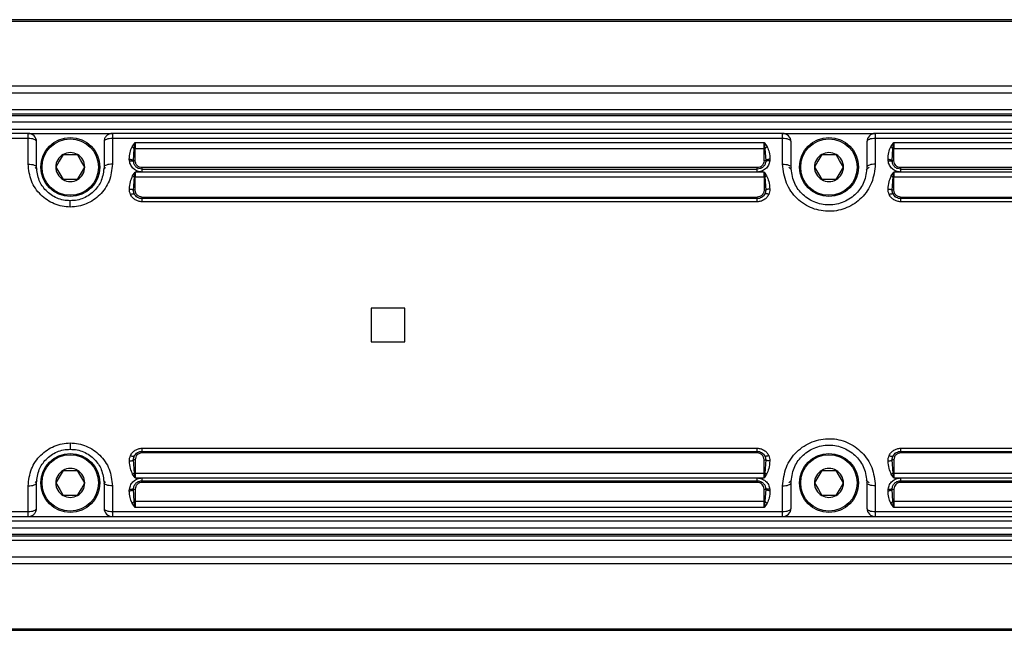
# Model space of a CAD drawing. Units: millimetres. Extents: x 10 to 584, y 10 to 410.
# Drawn here: x 417 to 475, y 254 to 291 of the extents above; entities that cross this region are included whole.
import ezdxf

# ---------------------------------------------------------------- set-up
doc = ezdxf.new("R2010")
doc.units = ezdxf.units.MM

msp = doc.modelspace()

# ---------------------------------------------------------------- linework, layer by layer
at = {"color": 7, "linetype": 'Continuous', "lineweight": 25}
for p, q in [((496.003, 290.6045), (329.5258, 290.6045)), ((329.5467, 290.5152), (496.003, 290.5152)), ((496.003, 286.6652), (330.4459, 286.6652)), ((330.5419, 286.2545), (496.003, 286.2545)), ((496.003, 285.2545), (330.7754, 285.2545)), ((496.003, 285.0045), (330.7876, 285.0045)), ((496.003, 284.5152), (330.2983, 284.5152)), ((330.6983, 284.9152), (496.003, 284.9152)), ((329.8876, 284.1045), (496.003, 284.1045)), ((417.303, 283.8545), (377.553, 283.8545)), ((417.303, 283.5559), (417.303, 283.8545)), ((417.303, 283.8545), (422.303, 283.8545)), ((422.303, 283.8545), (422.303, 283.5559)), ((462.053, 283.8545), (422.303, 283.8545)), ((462.053, 283.5559), (462.053, 283.8545)), ((462.053, 283.8545), (467.553, 283.8545)), ((491.053, 283.8545), (467.553, 283.8545)), ((467.553, 283.8545), (467.553, 283.5559)), ((417.303, 283.5559), (377.553, 283.5559)), ((417.303, 282.0281), (417.303, 283.5559)), ((417.803, 281.8545), (417.803, 283.3545)), ((421.803, 283.3545), (421.803, 281.8545)), ((422.303, 283.5559), (422.303, 282.0281)), ((462.053, 283.5559), (422.303, 283.5559)), ((423.4681, 283.0471), (423.653, 283.3171)), ((423.6002, 282.9585), (423.653, 283.3171)), ((423.653, 283.3171), (460.953, 283.3171)), ((423.653, 283.3171), (423.653, 282.9579)), ((460.953, 283.3171), (461.1379, 283.0471)), ((460.953, 283.3171), (461.0058, 282.9585)), ((460.953, 282.9579), (460.953, 283.3171)), ((462.053, 282.0281), (462.053, 283.5559)), ((462.553, 281.8545), (462.553, 283.3545)), ((467.053, 283.3545), (467.053, 281.8545)), ((467.553, 283.5559), (467.553, 282.0281)), ((491.053, 283.5559), (467.553, 283.5559)), ((468.4681, 283.0471), (468.653, 283.3171)), ((468.6001, 282.9585), (468.653, 283.3171)), ((468.653, 283.3171), (489.703, 283.3171)), ((468.653, 283.3171), (468.653, 282.9579)), ((423.5535, 282.2292), (423.6002, 282.9585)), ((423.653, 282.226), (423.653, 282.9579)), ((423.653, 282.9579), (460.953, 282.9579)), ((460.953, 282.226), (460.953, 282.9579)), ((461.0058, 282.9585), (461.0525, 282.2292)), ((468.5534, 282.2292), (468.6001, 282.9585)), ((468.653, 282.2261), (468.653, 282.9579)), ((468.653, 282.9579), (489.703, 282.9579)), ((419.373, 282.5993), (420.233, 282.5993)), ((423.309, 282.2237), (423.3046, 282.3178)), ((423.5569, 282.1666), (423.5534, 282.2292)), ((423.5551, 282.1738), (423.5565, 282.1703)), ((461.0525, 282.2292), (461.049, 282.1666)), ((461.0496, 282.1719), (461.0508, 282.1735)), ((461.3013, 282.3178), (461.297, 282.2237)), ((464.373, 282.5993), (465.233, 282.5993)), ((468.3089, 282.2237), (468.3046, 282.3178)), ((468.5569, 282.1666), (468.5534, 282.2292)), ((468.5551, 282.1738), (468.5565, 282.1703)), ((423.5016, 281.339), (423.653, 281.5615)), ((423.6097, 281.2663), (423.653, 281.5615)), ((424.0533, 281.5619), (423.653, 281.5615)), ((423.653, 281.5615), (423.653, 281.266)), ((460.553, 281.826), (424.0529, 281.8261)), ((424.053, 281.7295), (460.553, 281.7295)), ((460.5526, 281.5619), (424.0533, 281.5619)), ((460.953, 281.5615), (460.5526, 281.5619)), ((460.553, 281.7295), (460.553, 281.826)), ((460.953, 281.5615), (461.1044, 281.339)), ((460.953, 281.5615), (460.9962, 281.2663)), ((460.953, 281.266), (460.953, 281.5615)), ((468.5016, 281.339), (468.653, 281.5615)), ((468.6097, 281.2663), (468.653, 281.5615)), ((469.0533, 281.5619), (468.653, 281.5615)), ((468.653, 281.5615), (468.653, 281.266)), ((489.3031, 281.8261), (469.053, 281.826)), ((469.053, 281.7295), (489.303, 281.7295)), ((489.3026, 281.5619), (469.0533, 281.5619)), ((420.233, 281.1097), (419.373, 281.1097)), ((423.5563, 280.4786), (423.6097, 281.2663)), ((423.653, 280.476), (423.653, 281.266)), ((423.653, 281.266), (460.953, 281.266)), ((460.953, 281.266), (460.953, 280.4761)), ((460.9962, 281.2663), (461.0496, 280.4786)), ((465.233, 281.1097), (464.373, 281.1097)), ((468.5563, 280.4786), (468.6097, 281.2663)), ((468.653, 280.476), (468.653, 281.266)), ((468.653, 281.266), (489.703, 281.266)), ((419.803, 279.4819), (419.803, 279.8545)), ((423.5792, 280.2765), (423.58, 280.3186)), ((424.0529, 280.0761), (460.5531, 280.0761)), ((424.053, 279.9795), (424.053, 279.796)), ((460.553, 279.9795), (424.053, 279.9795)), ((460.553, 279.796), (424.053, 279.796)), ((460.553, 279.796), (460.553, 279.9795)), ((461.0252, 280.3157), (461.0271, 280.2766)), ((468.5792, 280.2765), (468.58, 280.3186)), ((469.0529, 280.0761), (489.303, 280.076)), ((469.053, 279.9795), (469.053, 279.796)), ((489.303, 279.9795), (469.053, 279.9795)), ((489.303, 279.796), (469.053, 279.796)), ((437.653, 273.4795), (437.653, 271.4795)), ((439.653, 273.4795), (437.653, 273.4795)), ((439.653, 271.4795), (439.653, 273.4795)), ((437.653, 271.4795), (439.653, 271.4795)), ((419.803, 265.4772), (419.803, 265.1045)), ((424.053, 265.163), (460.553, 265.163)), ((424.053, 265.163), (424.053, 264.9795)), ((460.553, 264.9795), (460.553, 265.163)), ((469.053, 265.163), (489.303, 265.163)), ((469.053, 265.163), (469.053, 264.9795)), ((423.58, 264.6405), (423.5792, 264.6825)), ((424.053, 264.9795), (460.553, 264.9795)), ((460.5531, 264.883), (424.053, 264.883)), ((461.0271, 264.6825), (461.0252, 264.6433)), ((468.58, 264.6405), (468.5792, 264.6825)), ((489.3031, 264.883), (469.0529, 264.883)), ((469.053, 264.9795), (489.303, 264.9795)), ((423.6097, 263.6927), (423.5563, 264.4804)), ((423.653, 264.483), (423.653, 263.6931)), ((460.953, 263.6931), (460.953, 264.483)), ((461.0496, 264.4804), (460.9962, 263.6927)), ((468.6097, 263.6927), (468.5563, 264.4804)), ((468.653, 264.483), (468.653, 263.6931)), ((419.373, 263.8493), (420.233, 263.8493)), ((423.653, 263.3976), (423.5016, 263.6201)), ((423.653, 263.3976), (423.6097, 263.6927)), ((423.653, 263.6931), (460.953, 263.6931)), ((423.653, 263.6931), (423.653, 263.3976)), ((423.653, 263.3976), (424.0533, 263.3972)), ((424.0533, 263.3972), (460.5526, 263.3972)), ((460.5526, 263.3972), (460.953, 263.3976)), ((460.953, 263.3976), (460.953, 263.6931)), ((460.9962, 263.6927), (460.953, 263.3976)), ((461.1044, 263.62), (460.953, 263.3976)), ((464.373, 263.8493), (465.233, 263.8493)), ((468.653, 263.3976), (468.5016, 263.6201)), ((468.653, 263.3976), (468.6097, 263.6927)), ((468.653, 263.6931), (489.703, 263.6931)), ((468.653, 263.6931), (468.653, 263.3976)), ((468.653, 263.3976), (469.0533, 263.3972)), ((469.0533, 263.3972), (489.3026, 263.3972)), ((417.303, 261.4031), (417.303, 262.9309)), ((417.803, 261.6045), (417.803, 263.1045)), ((421.803, 263.1045), (421.803, 261.6045)), ((422.303, 262.9309), (422.303, 261.4031)), ((460.553, 263.133), (424.0529, 263.133)), ((424.053, 263.2295), (460.553, 263.2295)), ((460.553, 263.2295), (460.553, 263.133)), ((462.053, 261.4031), (462.053, 262.9309)), ((462.553, 261.6045), (462.553, 263.1045)), ((467.053, 263.1045), (467.053, 261.6045)), ((467.553, 262.9309), (467.553, 261.4031)), ((469.053, 263.2295), (489.303, 263.2295)), ((469.053, 263.2295), (469.053, 263.133)), ((489.3031, 263.133), (469.053, 263.133)), ((420.233, 262.3597), (419.373, 262.3597)), ((423.3046, 262.6413), (423.309, 262.7354)), ((423.5534, 262.7299), (423.5569, 262.7925)), ((423.6002, 262.0006), (423.5535, 262.7299)), ((423.5565, 262.7888), (423.5551, 262.7853)), ((423.653, 262.733), (423.653, 262.0011)), ((460.953, 262.0011), (460.953, 262.7329)), ((461.0525, 262.7299), (461.0058, 262.0006)), ((461.049, 262.7925), (461.0525, 262.7299)), ((461.0508, 262.7856), (461.0496, 262.7871)), ((461.297, 262.7354), (461.3013, 262.6413)), ((465.233, 262.3597), (464.373, 262.3597)), ((468.3046, 262.6413), (468.3089, 262.7354)), ((468.5534, 262.7299), (468.5569, 262.7925)), ((468.6001, 262.0006), (468.5534, 262.7299)), ((468.5565, 262.7888), (468.5551, 262.7853)), ((468.653, 262.733), (468.653, 262.0011)), ((423.653, 261.6419), (423.4681, 261.912)), ((423.653, 261.6419), (423.6002, 262.0006)), ((460.953, 262.0011), (423.653, 262.0011)), ((423.653, 262.0011), (423.653, 261.6419)), ((460.953, 261.6419), (423.653, 261.6419)), ((460.953, 261.6419), (460.953, 262.0011)), ((461.0058, 262.0006), (460.953, 261.6419)), ((461.1379, 261.9119), (460.953, 261.6419)), ((468.653, 261.6419), (468.4681, 261.912)), ((468.653, 261.6419), (468.6001, 262.0006)), ((489.703, 262.0011), (468.653, 262.0011)), ((468.653, 262.0011), (468.653, 261.6419)), ((489.703, 261.6419), (468.653, 261.6419)), ((377.553, 261.4031), (417.303, 261.4031)), ((377.553, 261.1045), (417.303, 261.1045)), ((417.303, 261.1045), (417.303, 261.4031)), ((417.303, 261.1045), (422.303, 261.1045)), ((422.303, 261.4031), (462.053, 261.4031)), ((422.303, 261.4031), (422.303, 261.1045)), ((422.303, 261.1045), (462.053, 261.1045)), ((462.053, 261.1045), (462.053, 261.4031)), ((462.053, 261.1045), (467.553, 261.1045)), ((467.553, 261.4031), (491.053, 261.4031)), ((467.553, 261.4031), (467.553, 261.1045)), ((467.553, 261.1045), (491.053, 261.1045)), ((327.7626, 260.8545), (496.003, 260.8545)), ((326.8626, 259.9545), (496.003, 259.9545)), ((496.003, 260.0438), (326.9519, 260.0438)), ((327.3519, 260.4438), (496.003, 260.4438)), ((326.8747, 259.7045), (496.003, 259.7045)), ((496.003, 258.7045), (327.1083, 258.7045)), ((496.003, 258.2938), (327.2042, 258.2938)), ((328.1035, 254.4438), (496.003, 254.4438)), ((328.1243, 254.3545), (496.003, 254.3545))]:
    msp.add_line(p, q, dxfattribs=at)
at = {"color": 8, "linetype": 'Continuous', "lineweight": 25}
for p, q in [((417.7172, 281.8213), (417.8336, 281.7054)), ((421.7724, 281.7054), (421.8888, 281.8213)), ((462.4182, 281.8573), (462.588, 281.6831)), ((467.018, 281.6831), (467.1878, 281.8573)), ((417.8336, 263.2537), (417.7172, 263.1378)), ((421.8888, 263.1378), (421.7724, 263.2537)), ((462.588, 263.276), (462.4182, 263.1018)), ((467.1878, 263.1018), (467.018, 263.276))]:
    msp.add_line(p, q, dxfattribs=at)
at = {"color": 7, "linetype": 'Continuous', "lineweight": 25, "flags": 128}
for points in [[(417.803, 283.3545), (417.7934, 283.3938), (417.7649, 283.4316), (417.7187, 283.4664), (417.6565, 283.4969), (417.5808, 283.522), (417.4943, 283.5406), (417.4005, 283.5521), (417.303, 283.5559)], [(422.303, 283.5559), (422.2054, 283.5521), (422.1116, 283.5406), (422.0252, 283.522), (421.9494, 283.4969), (421.8873, 283.4664), (421.841, 283.4316), (421.8126, 283.3938), (421.803, 283.3545)], [(467.553, 283.5559), (467.4554, 283.5521), (467.3616, 283.5406), (467.2752, 283.522), (467.1994, 283.4969), (467.1373, 283.4664), (467.091, 283.4316), (467.0626, 283.3938), (467.053, 283.3545)], [(419.373, 282.5993), (419.1427, 282.2004), (418.943, 281.8545)], [(420.663, 281.8545), (420.4327, 282.2534), (420.233, 282.5993)], [(464.373, 282.5993), (464.1427, 282.2004), (463.943, 281.8545)], [(465.663, 281.8545), (465.4327, 282.2534), (465.233, 282.5993)], [(417.7776, 281.9287), (417.7814, 281.9249), (417.803, 281.9032)], [(418.943, 281.8545), (419.1733, 281.4556), (419.373, 281.1097)], [(420.233, 281.1097), (420.4633, 281.5086), (420.663, 281.8545)], [(463.943, 281.8545), (464.1733, 281.4556), (464.373, 281.1097)], [(465.233, 281.1097), (465.4633, 281.5086), (465.663, 281.8545)], [(419.373, 263.8493), (419.1427, 263.4504), (418.943, 263.1045)], [(420.663, 263.1045), (420.4327, 263.5034), (420.233, 263.8493)], [(464.373, 263.8493), (464.1427, 263.4504), (463.943, 263.1045)], [(465.663, 263.1045), (465.4327, 263.5034), (465.233, 263.8493)], [(418.943, 263.1045), (419.1733, 262.7056), (419.373, 262.3597)], [(420.233, 262.3597), (420.4633, 262.7586), (420.663, 263.1045)], [(421.8284, 263.0303), (421.8245, 263.0341), (421.803, 263.0558)], [(463.943, 263.1045), (464.1733, 262.7056), (464.373, 262.3597)], [(465.233, 262.3597), (465.4633, 262.7586), (465.663, 263.1045)], [(417.303, 261.4031), (417.4005, 261.407), (417.4943, 261.4185), (417.5808, 261.4371), (417.6565, 261.4621), (417.7187, 261.4926), (417.7649, 261.5275), (417.7934, 261.5652), (417.803, 261.6045)], [(421.803, 261.6045), (421.8126, 261.5652), (421.841, 261.5275), (421.8873, 261.4926), (421.9494, 261.4621), (422.0252, 261.4371), (422.1116, 261.4185), (422.2054, 261.407), (422.303, 261.4031)], [(462.053, 261.4031), (462.1505, 261.407), (462.2443, 261.4185), (462.3308, 261.4371), (462.4065, 261.4621), (462.4687, 261.4926), (462.5149, 261.5275), (462.5434, 261.5652), (462.553, 261.6045)], [(467.053, 261.6045), (467.0626, 261.5652), (467.091, 261.5275), (467.1373, 261.4926), (467.1994, 261.4621), (467.2752, 261.4371), (467.3616, 261.4185), (467.4554, 261.407), (467.553, 261.4031)]]:
    msp.add_lwpolyline(points, dxfattribs=at)
at = {"color": 7, "linetype": 'Continuous', "lineweight": 25}
for centre, radius in [((419.803, 281.8545), 1.75), ((419.803, 281.8545), 1.675), ((464.803, 281.8545), 1.75), ((464.803, 281.8545), 1.675), ((419.803, 263.1045), 1.75), ((419.803, 263.1045), 1.675), ((464.803, 263.1045), 1.75), ((464.803, 263.1045), 1.675)]:
    msp.add_circle(centre, radius, dxfattribs=at)
for centre, radius, start, end in [((417.303, 283.3545), 0.5, 0.00041, 90.000551), ((462.053, 283.3545), 0.5, 0.002232, 89.993606), ((467.553, 283.3545), 0.5, 90.001157, 179.99959), ((419.803, 281.8545), 0.86, 60.000083, 119.999917), ((423.6513, 285.4445), 2.4865, 268.820637, 270.037929), ((460.9546, 285.447), 2.489, 269.96235, 271.178762), ((464.803, 281.8545), 0.86, 60.000083, 119.999917), ((468.6513, 285.447), 2.489, 268.821238, 270.03765), ((419.803, 281.8545), 0.86, 120.001237, 180.000133), ((419.803, 281.8545), 0.86, 359.999371, 60.000979), ((464.803, 281.8545), 0.86, 120.001237, 180.000133), ((464.803, 281.8545), 0.86, 359.999867, 59.998763), ((419.803, 281.8545), 0.86, 179.999921, 239.998648), ((419.803, 281.8545), 0.86, 299.999137, 0.000575), ((464.803, 281.8545), 0.86, 179.999921, 239.998648), ((464.803, 281.8545), 0.86, 300.001352, 0.000079), ((419.803, 281.8545), 0.86, 240.000314, 299.999686), ((423.652, 283.8694), 2.6034, 269.068811, 270.020537), ((460.9539, 283.8671), 2.6011, 269.979036, 270.931616), ((464.803, 281.8545), 0.86, 240.000314, 299.999686), ((468.6521, 283.8718), 2.6058, 269.069238, 270.02011), ((419.803, 263.1045), 0.86, 120.001352, 180.000079), ((419.803, 263.1045), 0.86, 60.000314, 119.999686), ((419.803, 263.1045), 0.86, 359.999425, 60.000863), ((423.652, 261.0896), 2.6034, 89.979463, 90.931189), ((460.9539, 261.092), 2.6011, 89.068384, 90.020964), ((464.803, 263.1045), 0.86, 120.001352, 180.000079), ((464.803, 263.1045), 0.86, 60.000314, 119.999686), ((464.803, 263.1045), 0.86, 359.999921, 59.998648), ((468.6521, 261.0873), 2.6058, 89.97989, 90.930762), ((419.803, 263.1045), 0.86, 179.999867, 239.998763), ((419.803, 263.1045), 0.86, 299.999021, 0.000629), ((464.803, 263.1045), 0.86, 179.999867, 239.998763), ((464.803, 263.1045), 0.86, 300.001237, 0.000133), ((419.803, 263.1045), 0.86, 240.000083, 299.999917), ((464.803, 263.1045), 0.86, 240.000083, 299.999917), ((423.6513, 259.5146), 2.4865, 89.962071, 91.179363), ((460.9546, 259.5121), 2.489, 88.821238, 90.03765), ((468.6513, 259.5121), 2.489, 89.96235, 91.178762), ((422.303, 261.6045), 0.5, 180.00041, 269.998843), ((462.053, 261.6045), 0.5, 270.002068, 359.998679), ((467.553, 261.6045), 0.5, 180.00041, 269.998843)]:
    msp.add_arc(centre, radius, start, end, dxfattribs=at)
for points, knots in [([(422.303, 283.8545), (422.2375, 283.847), (422.1064, 283.832), (421.9412, 283.7164), (421.8255, 283.5511), (421.8105, 283.4201), (421.803, 283.3545)], [0, 0, 0, 0, 0.2499885, 0.4999932, 0.7499981, 1, 1, 1, 1]), ([(462.553, 283.3545), (462.5427, 283.3823), (462.5174, 283.4509), (462.3922, 283.5061), (462.2382, 283.5484), (462.1174, 283.5533), (462.053, 283.5559)], [0, 0, 0, 0, 0.150152, 0.371238, 0.6646926, 1, 1, 1, 1]), ([(423.3046, 282.3178), (423.3116, 282.4563), (423.3244, 282.7093), (423.4233, 282.9419), (423.4681, 283.0471)], [0, 0, 0, 0, 0.54762309, 1, 1, 1, 1]), ([(423.4681, 283.0471), (423.4917, 283.0339), (423.5382, 283.008), (423.5798, 282.9748), (423.6002, 282.9585)], [0, 0, 0, 0, 0.5090645, 1, 1, 1, 1]), ([(461.1379, 283.0471), (461.1134, 283.0335), (461.067, 283.0075), (461.0255, 282.9742), (461.0058, 282.9585)], [0, 0, 0, 0, 0.5267705, 1, 1, 1, 1]), ([(461.1379, 283.0471), (461.1813, 282.9454), (461.2803, 282.713), (461.2938, 282.46), (461.3013, 282.3178)], [0, 0, 0, 0, 0.4376889, 1, 1, 1, 1]), ([(468.3046, 282.3178), (468.3116, 282.4563), (468.3244, 282.7093), (468.4233, 282.9419), (468.4681, 283.0471)], [0, 0, 0, 0, 0.54762309, 1, 1, 1, 1]), ([(468.4681, 283.0471), (468.4917, 283.0339), (468.5382, 283.0081), (468.5798, 282.9748), (468.6001, 282.9585)], [0, 0, 0, 0, 0.5091799, 1, 1, 1, 1]), ([(423.3046, 282.3178), (423.3339, 282.316), (423.3912, 282.3125), (423.4663, 282.2931), (423.5275, 282.2699), (423.5463, 282.2404), (423.5535, 282.2292)], [0, 0, 0, 0, 0.3196058, 0.6245545, 0.8570068, 1, 1, 1, 1]), ([(423.309, 282.2237), (423.3388, 282.2261), (423.3965, 282.2306), (423.4718, 282.2213), (423.5348, 282.206), (423.5509, 282.1773), (423.557, 282.1666)], [0, 0, 0, 0, 0.3326527, 0.6422823, 0.8669008, 1, 1, 1, 1]), ([(424.0533, 281.5619), (423.9652, 281.5711), (423.7874, 281.5898), (423.553, 281.7348), (423.3733, 281.9511), (423.3305, 282.1325), (423.309, 282.2237)], [0, 0, 0, 0, 0.2427821, 0.4897698, 0.7432288, 1, 1, 1, 1]), ([(423.653, 282.226), (423.641, 282.2261), (423.6186, 282.2261), (423.5888, 282.2269), (423.5676, 282.2273), (423.5568, 282.2287), (423.5535, 282.2292)], [0, 0, 0, 0, 0.3615054, 0.6746168, 0.8972544, 1, 1, 1, 1]), ([(424.053, 281.7295), (423.9942, 281.7356), (423.8718, 281.7482), (423.7174, 281.846), (423.5994, 281.9891), (423.5717, 282.1052), (423.557, 282.1666)], [0, 0, 0, 0, 0.2440088, 0.50798, 0.7396899, 1, 1, 1, 1]), ([(424.0529, 281.8261), (424.0026, 281.8315), (423.925, 281.8398), (423.8318, 281.8896), (423.7681, 281.9412), (423.7164, 282.0049), (423.6666, 282.0981), (423.6583, 282.1757), (423.653, 282.226)], [0, 0, 0, 0, 0.2395226, 0.3695943, 0.5001017, 0.6301555, 0.7606198, 1, 1, 1, 1]), ([(461.297, 282.2237), (461.2758, 282.1335), (461.2331, 281.9518), (461.0524, 281.7334), (460.8161, 281.589), (460.6387, 281.5707), (460.5526, 281.5619)], [0, 0, 0, 0, 0.2538198, 0.5111982, 0.7626394, 1, 1, 1, 1]), ([(460.953, 282.226), (460.9476, 282.1757), (460.9394, 282.0981), (460.8895, 282.0049), (460.8379, 281.9413), (460.7742, 281.8896), (460.681, 281.8397), (460.6033, 281.8314), (460.553, 281.826)], [0, 0, 0, 0, 0.239373, 0.3694366, 0.4999112, 0.6299975, 0.760517, 1, 1, 1, 1]), ([(461.049, 282.1666), (461.0343, 282.1052), (461.0065, 281.9891), (460.8886, 281.846), (460.7341, 281.7482), (460.6118, 281.7356), (460.553, 281.7295)], [0, 0, 0, 0, 0.2602826, 0.492016, 0.7559779, 1, 1, 1, 1]), ([(461.0525, 282.2292), (461.0491, 282.2287), (461.0384, 282.2273), (461.0172, 282.2269), (460.9874, 282.2261), (460.965, 282.2261), (460.953, 282.226)], [0, 0, 0, 0, 0.102734, 0.3254875, 0.6384013, 1, 1, 1, 1]), ([(461.297, 282.2237), (461.2672, 282.2261), (461.2095, 282.2306), (461.1342, 282.2213), (461.0712, 282.206), (461.055, 282.1773), (461.049, 282.1666)], [0, 0, 0, 0, 0.3326471, 0.6422131, 0.8668713, 1, 1, 1, 1]), ([(461.3013, 282.3178), (461.2718, 282.316), (461.2143, 282.3124), (461.1392, 282.2929), (461.0782, 282.2697), (461.0596, 282.2403), (461.0525, 282.2292)], [0, 0, 0, 0, 0.3218186, 0.6270574, 0.8582249, 1, 1, 1, 1]), ([(468.3046, 282.3178), (468.3339, 282.316), (468.3912, 282.3125), (468.4663, 282.2931), (468.5275, 282.2699), (468.5463, 282.2404), (468.5534, 282.2292)], [0, 0, 0, 0, 0.3196263, 0.6246455, 0.8570078, 1, 1, 1, 1]), ([(468.3089, 282.2237), (468.3388, 282.2261), (468.3965, 282.2306), (468.4718, 282.2213), (468.5347, 282.206), (468.5509, 282.1773), (468.557, 282.1666)], [0, 0, 0, 0, 0.3326409, 0.6423147, 0.8668736, 1, 1, 1, 1]), ([(469.0533, 281.5619), (468.9652, 281.5711), (468.7874, 281.5898), (468.553, 281.7348), (468.3733, 281.9511), (468.3305, 282.1325), (468.3089, 282.2237)], [0, 0, 0, 0, 0.2427822, 0.4897699, 0.7432204, 1, 1, 1, 1]), ([(468.653, 282.2261), (468.641, 282.2261), (468.6186, 282.2261), (468.5888, 282.2269), (468.5675, 282.2273), (468.5568, 282.2288), (468.5534, 282.2292)], [0, 0, 0, 0, 0.3616042, 0.6745213, 0.8972743, 1, 1, 1, 1]), ([(469.053, 281.7295), (468.9942, 281.7356), (468.8719, 281.7482), (468.7174, 281.846), (468.5994, 281.9891), (468.5717, 282.1052), (468.557, 282.1666)], [0, 0, 0, 0, 0.2439902, 0.5079634, 0.7396879, 1, 1, 1, 1]), ([(469.053, 281.826), (469.0005, 281.8321), (468.8957, 281.8441), (468.7635, 281.9366), (468.671, 282.0689), (468.659, 282.1737), (468.653, 282.2261)], [0, 0, 0, 0, 0.2500553, 0.5001048, 0.7500756, 1, 1, 1, 1]), ([(419.803, 279.4819), (419.6412, 279.4908), (419.3165, 279.5086), (418.8492, 279.6606), (418.4171, 279.8876), (417.914, 280.3072), (417.4174, 281.0132), (417.3414, 281.6871), (417.303, 282.0281)], [0, 0, 0, 0, 0.1226748, 0.2462157, 0.3699708, 0.4913411, 0.7426347, 1, 1, 1, 1]), ([(417.303, 282.0281), (417.3674, 282.026), (417.4877, 282.022), (417.6403, 281.9848), (417.7644, 281.941), (417.7923, 281.8786), (417.803, 281.8545)], [0, 0, 0, 0, 0.3443264, 0.6432707, 0.8625351, 1, 1, 1, 1]), ([(419.803, 279.8545), (419.6685, 279.8624), (419.3988, 279.8782), (419.0119, 280.0038), (418.6585, 280.1977), (418.2728, 280.5273), (417.8946, 281.0727), (417.8346, 281.5847), (417.803, 281.8545)], [0, 0, 0, 0, 0.128666, 0.2581388, 0.3860808, 0.512595, 0.7430386, 1, 1, 1, 1]), ([(422.303, 282.0281), (422.2636, 281.6847), (422.1861, 281.0095), (421.5969, 280.166), (420.9088, 279.7076), (420.29, 279.5097), (419.965, 279.4911), (419.803, 279.4819)], [0, 0, 0, 0, 0.2595826, 0.5103693, 0.7531462, 0.8769315, 1, 1, 1, 1]), ([(421.803, 281.8545), (421.7714, 281.5847), (421.7114, 281.0727), (421.3332, 280.5273), (420.9475, 280.1977), (420.5941, 280.0038), (420.2072, 279.8782), (419.9374, 279.8624), (419.803, 279.8545)], [0, 0, 0, 0, 0.2569567, 0.4874032, 0.6139105, 0.7418624, 0.8713298, 1, 1, 1, 1]), ([(422.303, 282.0281), (422.2386, 282.026), (422.1183, 282.022), (421.9657, 281.9848), (421.8415, 281.941), (421.8137, 281.8786), (421.803, 281.8545)], [0, 0, 0, 0, 0.3443056, 0.643255, 0.8625461, 1, 1, 1, 1]), ([(424.0529, 281.8261), (424.0529, 281.8137), (424.0529, 281.7909), (424.053, 281.7611), (424.053, 281.7413), (424.053, 281.732), (424.053, 281.7295)], [0, 0, 0, 0, 0.3852646, 0.70917255, 0.92454838, 1, 1, 1, 1]), ([(424.053, 281.7295), (424.053, 281.7256), (424.0531, 281.7102), (424.0531, 281.6769), (424.0532, 281.625), (424.0532, 281.5845), (424.0533, 281.5619)], [0, 0, 0, 0, 0.07052707, 0.2754379, 0.5953453, 1, 1, 1, 1]), ([(460.5526, 281.5619), (460.5526, 281.5845), (460.5527, 281.625), (460.5528, 281.6769), (460.5528, 281.7102), (460.5529, 281.7256), (460.553, 281.7295)], [0, 0, 0, 0, 0.4046499, 0.724559, 0.9294732, 1, 1, 1, 1]), ([(467.553, 282.0281), (467.5087, 281.6487), (467.4228, 280.9112), (466.7832, 279.9914), (465.9018, 279.3852), (465.0282, 279.1975), (464.33, 279.2515), (463.8164, 279.3947), (463.334, 279.6394), (462.7579, 280.0929), (462.1879, 280.8851), (462.0984, 281.643), (462.053, 282.0281)], [0, 0, 0, 0, 0.1303882, 0.2533774, 0.3736331, 0.4933177, 0.5537843, 0.6146419, 0.6765436, 0.7395052, 0.8676307, 1, 1, 1, 1]), ([(462.053, 282.0281), (462.1174, 282.026), (462.2377, 282.022), (462.3903, 281.9848), (462.5144, 281.941), (462.5423, 281.8786), (462.553, 281.8545)], [0, 0, 0, 0, 0.3443045, 0.6432532, 0.8625451, 1, 1, 1, 1]), ([(467.053, 281.8545), (467.0178, 281.5526), (466.9506, 280.9766), (466.5255, 280.362), (466.0896, 279.9902), (465.6918, 279.7709), (465.2565, 279.6351), (464.803, 279.5893), (464.3495, 279.6351), (463.9142, 279.7709), (463.5164, 279.9901), (463.0806, 280.362), (462.6553, 280.9765), (462.5882, 281.5526), (462.553, 281.8545)], [0, 0, 0, 0, 0.1277757, 0.2438197, 0.3069983, 0.3712799, 0.4358123, 0.4999978, 0.5641789, 0.628711, 0.6929952, 0.7561748, 0.8722072, 1, 1, 1, 1]), ([(467.553, 282.0281), (467.4886, 282.026), (467.3683, 282.022), (467.2157, 281.9848), (467.0915, 281.941), (467.0637, 281.8786), (467.053, 281.8545)], [0, 0, 0, 0, 0.3443055, 0.6432544, 0.8625462, 1, 1, 1, 1]), ([(469.053, 281.826), (469.053, 281.8136), (469.053, 281.7908), (469.0529, 281.7611), (469.053, 281.7413), (469.053, 281.732), (469.053, 281.7295)], [0, 0, 0, 0, 0.3852886, 0.7091901, 0.924552, 1, 1, 1, 1]), ([(469.053, 281.7295), (469.053, 281.7256), (469.0531, 281.7102), (469.0532, 281.6769), (469.0532, 281.625), (469.0532, 281.5845), (469.0533, 281.5619)], [0, 0, 0, 0, 0.0705266, 0.2754378, 0.5953452, 1, 1, 1, 1]), ([(423.3148, 280.5498), (423.3261, 280.6967), (423.3471, 280.9699), (423.4528, 281.2224), (423.5016, 281.339)], [0, 0, 0, 0, 0.5379535, 1, 1, 1, 1]), ([(423.5016, 281.339), (423.5205, 281.3278), (423.5579, 281.3055), (423.5926, 281.2793), (423.6097, 281.2663)], [0, 0, 0, 0, 0.5056031, 1, 1, 1, 1]), ([(461.1044, 281.339), (461.085, 281.3275), (461.0476, 281.3052), (461.0129, 281.279), (460.9962, 281.2663)], [0, 0, 0, 0, 0.5190255, 1, 1, 1, 1]), ([(461.1044, 281.339), (461.1513, 281.2289), (461.2585, 280.9771), (461.2794, 280.7036), (461.2912, 280.5498)], [0, 0, 0, 0, 0.4374641, 1, 1, 1, 1]), ([(468.3148, 280.5498), (468.3261, 280.6967), (468.3471, 280.9699), (468.4528, 281.2224), (468.5016, 281.339)], [0, 0, 0, 0, 0.537958, 1, 1, 1, 1]), ([(468.5016, 281.339), (468.5205, 281.3278), (468.5579, 281.3055), (468.5926, 281.2793), (468.6097, 281.2663)], [0, 0, 0, 0, 0.5055084, 1, 1, 1, 1]), ([(423.3759, 280.2274), (423.355, 280.2794), (423.3136, 280.3829), (423.3144, 280.4944), (423.3148, 280.5498)], [0, 0, 0, 0, 0.50308667, 1, 1, 1, 1]), ([(423.3148, 280.5498), (423.3411, 280.5474), (423.3927, 280.5427), (423.4628, 280.5265), (423.52, 280.5085), (423.5461, 280.4871), (423.5563, 280.4786)], [0, 0, 0, 0, 0.309346, 0.6067884, 0.8451021, 1, 1, 1, 1]), ([(423.6016, 280.2645), (423.5888, 280.2955), (423.5605, 280.3639), (423.5578, 280.4381), (423.5563, 280.4786)], [0, 0, 0, 0, 0.4528828, 1, 1, 1, 1]), ([(423.653, 280.476), (423.6423, 280.4761), (423.6219, 280.4761), (423.5942, 280.4767), (423.5727, 280.4772), (423.5608, 280.4782), (423.5563, 280.4786)], [0, 0, 0, 0, 0.3328705, 0.6303436, 0.8608904, 1, 1, 1, 1]), ([(424.0529, 280.0761), (424.0026, 280.0815), (423.925, 280.0898), (423.8318, 280.1396), (423.7681, 280.1912), (423.7164, 280.2549), (423.6666, 280.3481), (423.6583, 280.4257), (423.653, 280.476)], [0, 0, 0, 0, 0.2395227, 0.369594, 0.5001019, 0.6301562, 0.7606199, 1, 1, 1, 1]), ([(460.953, 280.4761), (460.9476, 280.4258), (460.9394, 280.3482), (460.8896, 280.255), (460.838, 280.1914), (460.7743, 280.1396), (460.6811, 280.0898), (460.6034, 280.0815), (460.5531, 280.0761)], [0, 0, 0, 0, 0.2393836, 0.3694329, 0.4998904, 0.6299929, 0.7604869, 1, 1, 1, 1]), ([(460.953, 280.4761), (460.9637, 280.4761), (460.984, 280.4761), (461.0118, 280.4767), (461.0333, 280.4773), (461.0452, 280.4783), (461.0496, 280.4786)], [0, 0, 0, 0, 0.3328228, 0.6302522, 0.8606095, 1, 1, 1, 1]), ([(461.0496, 280.4786), (461.0481, 280.4381), (461.0454, 280.3639), (461.0172, 280.2954), (461.0044, 280.2644)], [0, 0, 0, 0, 0.54696161, 1, 1, 1, 1]), ([(461.2912, 280.5497), (461.2644, 280.5473), (461.2123, 280.5426), (461.142, 280.5262), (461.0853, 280.5081), (461.0596, 280.4869), (461.0496, 280.4786)], [0, 0, 0, 0, 0.3144608, 0.6128731, 0.8483233, 1, 1, 1, 1]), ([(461.2912, 280.5498), (461.2915, 280.4944), (461.292, 280.383), (461.2508, 280.2795), (461.2301, 280.2274)], [0, 0, 0, 0, 0.4968868, 1, 1, 1, 1]), ([(468.3759, 280.2274), (468.3551, 280.2794), (468.3136, 280.3829), (468.3144, 280.4944), (468.3148, 280.5498)], [0, 0, 0, 0, 0.50308667, 1, 1, 1, 1]), ([(468.3148, 280.5498), (468.3411, 280.5474), (468.3927, 280.5427), (468.4628, 280.5265), (468.52, 280.5085), (468.5461, 280.4871), (468.5563, 280.4786)], [0, 0, 0, 0, 0.3093021, 0.6068717, 0.8451419, 1, 1, 1, 1]), ([(468.6016, 280.2645), (468.5888, 280.2955), (468.5606, 280.3639), (468.5578, 280.4381), (468.5563, 280.4786)], [0, 0, 0, 0, 0.4528521, 1, 1, 1, 1]), ([(468.653, 280.476), (468.6423, 280.4761), (468.6219, 280.4761), (468.5942, 280.4767), (468.5727, 280.4772), (468.5608, 280.4782), (468.5563, 280.4786)], [0, 0, 0, 0, 0.3328195, 0.630247, 0.8606045, 1, 1, 1, 1]), ([(469.0529, 280.0761), (469.0026, 280.0815), (468.925, 280.0898), (468.8318, 280.1396), (468.7681, 280.1912), (468.7164, 280.2549), (468.6666, 280.3481), (468.6583, 280.4257), (468.653, 280.476)], [0, 0, 0, 0, 0.2394805, 0.3695755, 0.5000859, 0.6301426, 0.7606198, 1, 1, 1, 1]), ([(423.3759, 280.2274), (423.4018, 280.2382), (423.451, 280.2587), (423.5176, 280.2742), (423.5721, 280.2852), (423.5941, 280.2697), (423.6016, 280.2645)], [0, 0, 0, 0, 0.3521817, 0.6686672, 0.8874177, 1, 1, 1, 1]), ([(424.053, 279.796), (423.9834, 279.8015), (423.8436, 279.8125), (423.6508, 279.9055), (423.4826, 280.0407), (423.4114, 280.1653), (423.3759, 280.2274)], [0, 0, 0, 0, 0.246222, 0.4942457, 0.7479922, 1, 1, 1, 1]), ([(424.053, 279.9795), (424.0091, 279.9829), (423.9193, 279.9897), (423.7918, 280.0463), (423.6768, 280.1363), (423.627, 280.2212), (423.6016, 280.2645)], [0, 0, 0, 0, 0.2337914, 0.4783698, 0.7337964, 1, 1, 1, 1]), ([(424.0529, 280.0761), (424.0529, 280.0637), (424.0529, 280.0409), (424.053, 280.0111), (424.053, 279.9913), (424.053, 279.982), (424.053, 279.9795)], [0, 0, 0, 0, 0.38526274, 0.70917395, 0.92454392, 1, 1, 1, 1]), ([(461.0044, 280.2644), (460.9789, 280.2211), (460.9291, 280.1363), (460.8141, 280.0463), (460.6867, 279.9897), (460.5969, 279.9829), (460.553, 279.9795)], [0, 0, 0, 0, 0.2662339, 0.5216192, 0.7662262, 1, 1, 1, 1]), ([(461.2301, 280.2274), (461.1946, 280.1654), (461.1234, 280.0408), (460.9546, 279.9054), (460.7619, 279.8117), (460.622, 279.8012), (460.553, 279.796)], [0, 0, 0, 0, 0.25181575, 0.50551947, 0.75609819, 1, 1, 1, 1]), ([(460.553, 279.9795), (460.553, 279.982), (460.553, 279.9913), (460.553, 280.0111), (460.553, 280.0409), (460.5531, 280.0637), (460.5531, 280.0761)], [0, 0, 0, 0, 0.07545724, 0.2908245, 0.6147385, 1, 1, 1, 1]), ([(461.2301, 280.2274), (461.2042, 280.2382), (461.155, 280.2587), (461.0884, 280.2742), (461.0339, 280.2851), (461.0118, 280.2697), (461.0043, 280.2644)], [0, 0, 0, 0, 0.35216702, 0.66871846, 0.88737493, 1, 1, 1, 1]), ([(468.3759, 280.2274), (468.4018, 280.2382), (468.451, 280.2587), (468.5176, 280.2742), (468.5721, 280.2852), (468.5941, 280.2697), (468.6016, 280.2645)], [0, 0, 0, 0, 0.3521408, 0.6686422, 0.8874665, 1, 1, 1, 1]), ([(469.053, 279.796), (468.9833, 279.8015), (468.8436, 279.8125), (468.6508, 279.9055), (468.4826, 280.0407), (468.4114, 280.1653), (468.3759, 280.2274)], [0, 0, 0, 0, 0.2462407, 0.4942335, 0.7479813, 1, 1, 1, 1]), ([(469.053, 279.9795), (469.0091, 279.9829), (468.9193, 279.9897), (468.7918, 280.0463), (468.6768, 280.1363), (468.627, 280.2212), (468.6016, 280.2645)], [0, 0, 0, 0, 0.2337655, 0.4783688, 0.7337959, 1, 1, 1, 1]), ([(469.0529, 280.0761), (469.0529, 280.0637), (469.0529, 280.0409), (469.053, 280.0111), (469.0529, 279.9913), (469.053, 279.982), (469.053, 279.9795)], [0, 0, 0, 0, 0.3852626, 0.7091737, 0.9245435, 1, 1, 1, 1]), ([(462.053, 262.9309), (462.0966, 263.3078), (462.1832, 264.057), (462.7415, 264.8484), (463.3169, 265.309), (463.8039, 265.56), (464.3245, 265.7073), (464.8595, 265.7484), (465.39, 265.6852), (466.0641, 265.4655), (466.8029, 264.949), (467.4278, 264.0284), (467.5107, 263.3013), (467.553, 262.9309)], [0, 0, 0, 0, 0.1294809, 0.2574172, 0.3209146, 0.3836143, 0.4453523, 0.5067363, 0.5678994, 0.6288433, 0.750261, 0.8727604, 1, 1, 1, 1]), ([(417.303, 262.9309), (417.3424, 263.2743), (417.4198, 263.9495), (418.0091, 264.793), (418.6971, 265.2514), (419.316, 265.4494), (419.641, 265.468), (419.803, 265.4772)], [0, 0, 0, 0, 0.2595829, 0.5103723, 0.7531495, 0.8769313, 1, 1, 1, 1]), ([(419.803, 265.4772), (419.9648, 265.4683), (420.2895, 265.4504), (420.7568, 265.2985), (421.1889, 265.0715), (421.692, 264.6519), (422.1886, 263.9459), (422.2645, 263.2719), (422.303, 262.9309)], [0, 0, 0, 0, 0.1226746, 0.2462189, 0.3699738, 0.4913439, 0.7426351, 1, 1, 1, 1]), ([(423.3759, 264.7317), (423.4113, 264.7937), (423.4823, 264.918), (423.65, 265.0534), (423.8429, 265.1466), (423.9831, 265.1575), (424.053, 265.163)], [0, 0, 0, 0, 0.25163935, 0.50446857, 0.75279611, 1, 1, 1, 1]), ([(460.553, 265.163), (460.6224, 265.1576), (460.7617, 265.1467), (460.9544, 265.0544), (461.123, 264.9192), (461.1944, 264.7941), (461.2301, 264.7317)], [0, 0, 0, 0, 0.2454804, 0.4923613, 0.7467299, 1, 1, 1, 1]), ([(462.553, 263.1045), (462.5882, 263.4065), (462.6553, 263.9826), (463.0806, 264.5971), (463.5164, 264.9689), (463.9142, 265.1882), (464.3495, 265.324), (464.803, 265.3698), (465.2565, 265.324), (465.6918, 265.1882), (466.0896, 264.9689), (466.5255, 264.5971), (466.9506, 263.9825), (467.0178, 263.4064), (467.053, 263.1045)], [0, 0, 0, 0, 0.1277911, 0.243825, 0.3070035, 0.3712886, 0.4358164, 0.5000019, 0.5641831, 0.6287197, 0.6930004, 0.7561803, 0.8722224, 1, 1, 1, 1]), ([(468.3759, 264.7317), (468.4113, 264.7937), (468.4823, 264.918), (468.65, 265.0534), (468.8429, 265.1466), (468.9831, 265.1575), (469.053, 265.163)], [0, 0, 0, 0, 0.2516404, 0.5044841, 0.7528126, 1, 1, 1, 1]), ([(417.803, 263.1045), (417.8346, 263.3744), (417.8946, 263.8863), (418.2728, 264.4318), (418.6585, 264.7613), (419.0119, 264.9552), (419.3988, 265.0809), (419.6685, 265.0967), (419.803, 265.1045)], [0, 0, 0, 0, 0.2569578, 0.4874049, 0.613913, 0.7418613, 0.8713293, 1, 1, 1, 1]), ([(419.803, 265.1045), (419.9374, 265.0967), (420.2072, 265.0809), (420.5941, 264.9552), (420.9474, 264.7613), (421.3332, 264.4318), (421.7114, 263.8863), (421.7714, 263.3744), (421.803, 263.1045)], [0, 0, 0, 0, 0.1286704, 0.2581384, 0.3860801, 0.5125979, 0.7430383, 1, 1, 1, 1]), ([(423.3148, 264.4093), (423.3144, 264.4647), (423.3136, 264.5761), (423.355, 264.6796), (423.3759, 264.7317)], [0, 0, 0, 0, 0.496912, 1, 1, 1, 1]), ([(423.3759, 264.7317), (423.4018, 264.7209), (423.451, 264.7004), (423.5176, 264.6849), (423.5721, 264.6739), (423.5941, 264.6893), (423.6016, 264.6946)], [0, 0, 0, 0, 0.35216448, 0.66869718, 0.88743844, 1, 1, 1, 1]), ([(423.5563, 264.4804), (423.5578, 264.521), (423.5605, 264.5952), (423.5888, 264.6636), (423.6016, 264.6946)], [0, 0, 0, 0, 0.547115, 1, 1, 1, 1]), ([(423.6016, 264.6946), (423.627, 264.7379), (423.6768, 264.8227), (423.7918, 264.9127), (423.9193, 264.9693), (424.0091, 264.9762), (424.053, 264.9795)], [0, 0, 0, 0, 0.2662036, 0.5216302, 0.7662086, 1, 1, 1, 1]), ([(424.053, 264.883), (424.0006, 264.877), (423.8957, 264.8649), (423.7635, 264.7724), (423.671, 264.6402), (423.659, 264.5354), (423.653, 264.483)], [0, 0, 0, 0, 0.2500741, 0.5001115, 0.7500721, 1, 1, 1, 1]), ([(424.053, 264.9795), (424.053, 264.9771), (424.053, 264.9677), (424.053, 264.948), (424.053, 264.9182), (424.053, 264.8954), (424.053, 264.883)], [0, 0, 0, 0, 0.0754533, 0.2908123, 0.6147192, 1, 1, 1, 1]), ([(460.553, 264.9795), (460.5969, 264.9762), (460.6867, 264.9693), (460.8141, 264.9128), (460.9291, 264.8227), (460.9789, 264.7379), (461.0044, 264.6946)], [0, 0, 0, 0, 0.2337738, 0.4783808, 0.7337661, 1, 1, 1, 1]), ([(460.5531, 264.883), (460.5531, 264.8954), (460.553, 264.9182), (460.553, 264.948), (460.553, 264.9677), (460.553, 264.9771), (460.553, 264.9795)], [0, 0, 0, 0, 0.3852615, 0.7091755, 0.92454276, 1, 1, 1, 1]), ([(460.953, 264.483), (460.9476, 264.5333), (460.9394, 264.6109), (460.8896, 264.7041), (460.8379, 264.7677), (460.7743, 264.8194), (460.6811, 264.8693), (460.6034, 264.8776), (460.5531, 264.883)], [0, 0, 0, 0, 0.2393782, 0.369425, 0.4999102, 0.6299761, 0.7604745, 1, 1, 1, 1]), ([(461.2301, 264.7317), (461.2042, 264.7209), (461.155, 264.7004), (461.0884, 264.6849), (461.0339, 264.6739), (461.0118, 264.6894), (461.0043, 264.6946)], [0, 0, 0, 0, 0.3521701, 0.6685967, 0.8873811, 1, 1, 1, 1]), ([(461.0044, 264.6946), (461.0172, 264.6636), (461.0454, 264.5952), (461.0481, 264.521), (461.0496, 264.4804)], [0, 0, 0, 0, 0.45304166, 1, 1, 1, 1]), ([(461.2301, 264.7317), (461.2508, 264.6795), (461.292, 264.5759), (461.2915, 264.4645), (461.2912, 264.4093)], [0, 0, 0, 0, 0.5040585, 1, 1, 1, 1]), ([(468.3148, 264.4093), (468.3144, 264.4647), (468.3136, 264.5761), (468.3551, 264.6796), (468.3759, 264.7317)], [0, 0, 0, 0, 0.496912, 1, 1, 1, 1]), ([(468.3759, 264.7317), (468.4018, 264.7209), (468.451, 264.7004), (468.5176, 264.6849), (468.5721, 264.6739), (468.5941, 264.6893), (468.6016, 264.6946)], [0, 0, 0, 0, 0.3522269, 0.668702, 0.8873828, 1, 1, 1, 1]), ([(468.5563, 264.4804), (468.5578, 264.521), (468.5606, 264.5951), (468.5888, 264.6636), (468.6016, 264.6946)], [0, 0, 0, 0, 0.5471457, 1, 1, 1, 1]), ([(468.6016, 264.6946), (468.627, 264.7379), (468.6768, 264.8227), (468.7918, 264.9127), (468.9193, 264.9693), (469.0091, 264.9762), (469.053, 264.9795)], [0, 0, 0, 0, 0.2662041, 0.5216312, 0.7662345, 1, 1, 1, 1]), ([(469.0529, 264.883), (469.0026, 264.8776), (468.925, 264.8693), (468.8317, 264.8195), (468.7681, 264.7678), (468.7164, 264.7042), (468.6666, 264.611), (468.6583, 264.5333), (468.653, 264.483)], [0, 0, 0, 0, 0.2395133, 0.369604, 0.5000763, 0.6301348, 0.7606157, 1, 1, 1, 1]), ([(469.053, 264.9795), (469.053, 264.9771), (469.0529, 264.9677), (469.053, 264.948), (469.0529, 264.9182), (469.0529, 264.8954), (469.0529, 264.883)], [0, 0, 0, 0, 0.0754565, 0.2908263, 0.6147374, 1, 1, 1, 1]), ([(423.3148, 264.4093), (423.3415, 264.4117), (423.3937, 264.4165), (423.464, 264.4329), (423.5207, 264.451), (423.5463, 264.4721), (423.5563, 264.4804)], [0, 0, 0, 0, 0.3145255, 0.6128916, 0.8483538, 1, 1, 1, 1]), ([(423.5016, 263.6201), (423.4535, 263.7345), (423.3474, 263.9868), (423.3263, 264.2601), (423.3148, 264.4093)], [0, 0, 0, 0, 0.4538549, 1, 1, 1, 1]), ([(423.653, 264.483), (423.6423, 264.483), (423.6219, 264.483), (423.5942, 264.4824), (423.5727, 264.4818), (423.5608, 264.4808), (423.5563, 264.4804)], [0, 0, 0, 0, 0.3328705, 0.6303436, 0.8608904, 1, 1, 1, 1]), ([(460.953, 264.483), (460.9637, 264.483), (460.984, 264.4829), (461.0118, 264.4824), (461.0333, 264.4818), (461.0452, 264.4808), (461.0496, 264.4804)], [0, 0, 0, 0, 0.3328184, 0.6302454, 0.8606028, 1, 1, 1, 1]), ([(461.2912, 264.4093), (461.2649, 264.4117), (461.2132, 264.4163), (461.1432, 264.4325), (461.086, 264.4506), (461.0599, 264.472), (461.0496, 264.4804)], [0, 0, 0, 0, 0.3093076, 0.6067679, 0.845147, 1, 1, 1, 1]), ([(461.2912, 264.4093), (461.2795, 264.2559), (461.2586, 263.9825), (461.1514, 263.7306), (461.1044, 263.62)], [0, 0, 0, 0, 0.5608079, 1, 1, 1, 1]), ([(468.3148, 264.4093), (468.3415, 264.4117), (468.3937, 264.4165), (468.464, 264.4329), (468.5207, 264.451), (468.5463, 264.4721), (468.5564, 264.4804)], [0, 0, 0, 0, 0.3145683, 0.6128634, 0.8483144, 1, 1, 1, 1]), ([(468.5016, 263.6201), (468.4535, 263.7345), (468.3474, 263.9868), (468.3263, 264.2601), (468.3148, 264.4093)], [0, 0, 0, 0, 0.4538549, 1, 1, 1, 1]), ([(468.653, 264.483), (468.6423, 264.483), (468.6219, 264.4829), (468.5942, 264.4824), (468.5727, 264.4818), (468.5608, 264.4808), (468.5563, 264.4804)], [0, 0, 0, 0, 0.33282382, 0.63025388, 0.86061055, 1, 1, 1, 1]), ([(423.309, 262.7354), (423.3313, 262.8288), (423.3748, 263.0111), (423.5551, 263.2254), (423.7873, 263.369), (423.9641, 263.3877), (424.0533, 263.3972)], [0, 0, 0, 0, 0.2630555, 0.5127991, 0.7544688, 1, 1, 1, 1]), ([(423.5016, 263.6203), (423.521, 263.6318), (423.5584, 263.6539), (423.5931, 263.6801), (423.6098, 263.6927)], [0, 0, 0, 0, 0.5191007, 1, 1, 1, 1]), ([(424.0533, 263.3972), (424.0532, 263.3746), (424.0532, 263.3341), (424.0531, 263.2821), (424.0531, 263.2489), (424.053, 263.2335), (424.053, 263.2295)], [0, 0, 0, 0, 0.40464915, 0.7245621, 0.92947293, 1, 1, 1, 1]), ([(460.5526, 263.3972), (460.6395, 263.3882), (460.8157, 263.3699), (461.0498, 263.2271), (461.2315, 263.0107), (461.275, 262.8279), (461.297, 262.7354)], [0, 0, 0, 0, 0.239438, 0.4856004, 0.7396454, 1, 1, 1, 1]), ([(460.553, 263.2295), (460.5529, 263.2335), (460.5528, 263.2489), (460.5528, 263.2821), (460.5527, 263.3341), (460.5526, 263.3746), (460.5526, 263.3972)], [0, 0, 0, 0, 0.0705268, 0.275441, 0.5953501, 1, 1, 1, 1]), ([(461.1044, 263.62), (461.0855, 263.6313), (461.0481, 263.6535), (461.0134, 263.6798), (460.9962, 263.6927)], [0, 0, 0, 0, 0.5055081, 1, 1, 1, 1]), ([(468.3089, 262.7354), (468.3313, 262.8288), (468.3748, 263.0111), (468.5551, 263.2254), (468.7873, 263.369), (468.9641, 263.3877), (469.0533, 263.3972)], [0, 0, 0, 0, 0.2630533, 0.5128033, 0.754471, 1, 1, 1, 1]), ([(468.5016, 263.6203), (468.521, 263.6318), (468.5584, 263.6539), (468.5931, 263.6801), (468.6098, 263.6927)], [0, 0, 0, 0, 0.5192422, 1, 1, 1, 1]), ([(469.0533, 263.3972), (469.0532, 263.3746), (469.0532, 263.3341), (469.0532, 263.2821), (469.0531, 263.2489), (469.053, 263.2335), (469.053, 263.2295)], [0, 0, 0, 0, 0.4046492, 0.7245622, 0.9294734, 1, 1, 1, 1]), ([(417.303, 262.9309), (417.3674, 262.9331), (417.4877, 262.937), (417.6403, 262.9743), (417.7644, 263.018), (417.7923, 263.0805), (417.803, 263.1045)], [0, 0, 0, 0, 0.3443267, 0.6432712, 0.862535, 1, 1, 1, 1]), ([(422.303, 262.9309), (422.2386, 262.9331), (422.1183, 262.937), (421.9657, 262.9743), (421.8415, 263.018), (421.8137, 263.0805), (421.803, 263.1045)], [0, 0, 0, 0, 0.3443054, 0.6432545, 0.8625462, 1, 1, 1, 1]), ([(423.557, 262.7925), (423.5717, 262.8539), (423.5994, 262.97), (423.7174, 263.1131), (423.8718, 263.2109), (423.9942, 263.2235), (424.053, 263.2295)], [0, 0, 0, 0, 0.26028942, 0.49202274, 0.7559912, 1, 1, 1, 1]), ([(424.0529, 263.133), (424.0026, 263.1276), (423.925, 263.1193), (423.8318, 263.0695), (423.7681, 263.0178), (423.7164, 262.9542), (423.6666, 262.861), (423.6583, 262.7833), (423.653, 262.733)], [0, 0, 0, 0, 0.239508, 0.3695957, 0.5001021, 0.6301576, 0.760624, 1, 1, 1, 1]), ([(424.053, 263.2295), (424.053, 263.2271), (424.053, 263.2177), (424.053, 263.198), (424.0529, 263.1682), (424.0529, 263.1454), (424.0529, 263.133)], [0, 0, 0, 0, 0.07545162, 0.29082745, 0.6147354, 1, 1, 1, 1]), ([(460.553, 263.2295), (460.6118, 263.2235), (460.7341, 263.2109), (460.8886, 263.1131), (461.0066, 262.97), (461.0343, 262.8539), (461.049, 262.7924)], [0, 0, 0, 0, 0.2440206, 0.5079835, 0.739706, 1, 1, 1, 1]), ([(460.953, 262.7329), (460.947, 262.7853), (460.935, 262.8902), (460.8425, 263.0224), (460.7103, 263.1149), (460.6054, 263.127), (460.553, 263.133)], [0, 0, 0, 0, 0.2499288, 0.4998773, 0.7499181, 1, 1, 1, 1]), ([(462.053, 262.9309), (462.1174, 262.9331), (462.2377, 262.937), (462.3903, 262.9743), (462.5144, 263.018), (462.5423, 263.0805), (462.553, 263.1045)], [0, 0, 0, 0, 0.3443045, 0.6432532, 0.8625451, 1, 1, 1, 1]), ([(467.553, 262.9309), (467.4886, 262.9331), (467.3683, 262.937), (467.2157, 262.9743), (467.0915, 263.018), (467.0637, 263.0805), (467.053, 263.1045)], [0, 0, 0, 0, 0.3443054, 0.6432551, 0.8625461, 1, 1, 1, 1]), ([(468.557, 262.7925), (468.5717, 262.8539), (468.5995, 262.97), (468.7174, 263.1131), (468.8718, 263.2109), (468.9942, 263.2235), (469.053, 263.2295)], [0, 0, 0, 0, 0.2602981, 0.4920334, 0.7559687, 1, 1, 1, 1]), ([(469.053, 263.133), (469.0006, 263.127), (468.8957, 263.1149), (468.7635, 263.0224), (468.671, 262.8902), (468.659, 262.7854), (468.653, 262.733)], [0, 0, 0, 0, 0.250057, 0.5000995, 0.7500658, 1, 1, 1, 1]), ([(423.3046, 262.6413), (423.3341, 262.6431), (423.3916, 262.6467), (423.4668, 262.6662), (423.5278, 262.6894), (423.5464, 262.7187), (423.5535, 262.7299)], [0, 0, 0, 0, 0.3217879, 0.6270497, 0.8582414, 1, 1, 1, 1]), ([(423.4681, 261.912), (423.423, 262.0181), (423.3242, 262.2508), (423.3115, 262.5037), (423.3046, 262.6413)], [0, 0, 0, 0, 0.456034, 1, 1, 1, 1]), ([(423.309, 262.7353), (423.3388, 262.733), (423.3965, 262.7285), (423.4718, 262.7378), (423.5347, 262.753), (423.5509, 262.7818), (423.557, 262.7925)], [0, 0, 0, 0, 0.3326568, 0.6422352, 0.8668556, 1, 1, 1, 1]), ([(423.5535, 262.7299), (423.5568, 262.7303), (423.5676, 262.7317), (423.5888, 262.7321), (423.6186, 262.7329), (423.641, 262.733), (423.653, 262.733)], [0, 0, 0, 0, 0.10272097, 0.32532478, 0.638393, 1, 1, 1, 1]), ([(460.953, 262.7329), (460.965, 262.7329), (460.9874, 262.7329), (461.0172, 262.7321), (461.0384, 262.7317), (461.0491, 262.7303), (461.0525, 262.7299)], [0, 0, 0, 0, 0.36161388, 0.67453707, 0.89729022, 1, 1, 1, 1]), ([(461.297, 262.7354), (461.2672, 262.733), (461.2095, 262.7285), (461.1342, 262.7378), (461.0712, 262.753), (461.055, 262.7818), (461.049, 262.7924)], [0, 0, 0, 0, 0.332646, 0.6422089, 0.8668635, 1, 1, 1, 1]), ([(461.3013, 262.6413), (461.272, 262.6431), (461.2148, 262.6466), (461.1397, 262.666), (461.0785, 262.6891), (461.0597, 262.7186), (461.0525, 262.7299)], [0, 0, 0, 0, 0.3196328, 0.6245508, 0.8570124, 1, 1, 1, 1]), ([(461.3013, 262.6413), (461.2938, 262.499), (461.2803, 262.2461), (461.1813, 262.0137), (461.1379, 261.9119)], [0, 0, 0, 0, 0.5623135, 1, 1, 1, 1]), ([(468.3046, 262.6413), (468.3341, 262.6431), (468.3917, 262.6467), (468.4668, 262.6662), (468.5278, 262.6894), (468.5464, 262.7187), (468.5535, 262.7299)], [0, 0, 0, 0, 0.3217865, 0.6270996, 0.858242, 1, 1, 1, 1]), ([(468.4681, 261.912), (468.423, 262.0181), (468.3243, 262.2508), (468.3115, 262.5037), (468.3046, 262.6413)], [0, 0, 0, 0, 0.4560293, 1, 1, 1, 1]), ([(468.3089, 262.7353), (468.3388, 262.733), (468.3965, 262.7285), (468.4718, 262.7378), (468.5347, 262.753), (468.5509, 262.7818), (468.557, 262.7925)], [0, 0, 0, 0, 0.3326396, 0.6422021, 0.8668625, 1, 1, 1, 1]), ([(468.5534, 262.7299), (468.5568, 262.7303), (468.5675, 262.7318), (468.5888, 262.7322), (468.6186, 262.733), (468.641, 262.733), (468.653, 262.733)], [0, 0, 0, 0, 0.10273127, 0.32548444, 0.63839929, 1, 1, 1, 1]), ([(423.4681, 261.9119), (423.4925, 261.9256), (423.539, 261.9515), (423.5805, 261.9848), (423.6002, 262.0006)], [0, 0, 0, 0, 0.5267195, 1, 1, 1, 1]), ([(461.1379, 261.9119), (461.1142, 261.9251), (461.0677, 261.951), (461.0262, 261.9843), (461.0058, 262.0006)], [0, 0, 0, 0, 0.5091753, 1, 1, 1, 1]), ([(468.4681, 261.9119), (468.4925, 261.9256), (468.539, 261.9515), (468.5805, 261.9848), (468.6001, 262.0006)], [0, 0, 0, 0, 0.5267588, 1, 1, 1, 1]), ([(417.303, 261.1045), (417.3685, 261.112), (417.4995, 261.1271), (417.6648, 261.2427), (417.7804, 261.408), (417.7955, 261.539), (417.803, 261.6045)], [0, 0, 0, 0, 0.2500043, 0.500006, 0.7499974, 1, 1, 1, 1])]:
    msp.add_open_spline(points, degree=3, knots=knots, dxfattribs=at)

doc.saveas('drawing.dxf')
